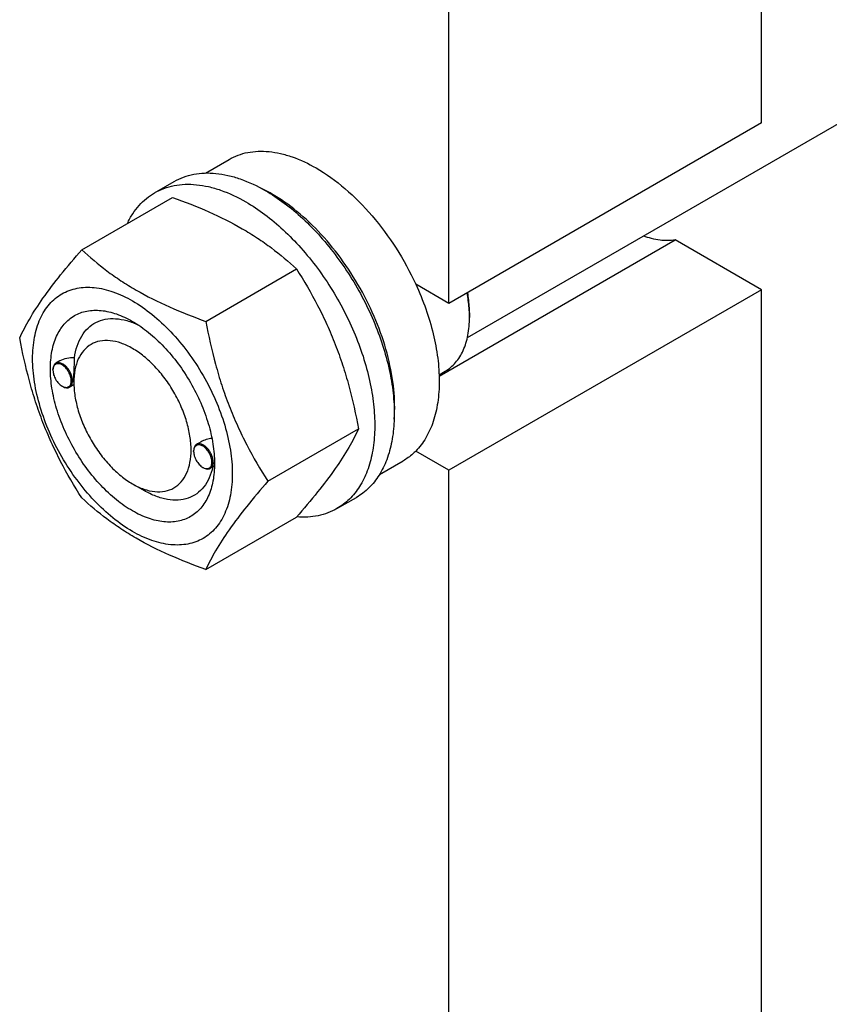
# Model space of a CAD drawing. Units: millimetres. Extents: x 0 to 6269, y -4 to 4433.
# Drawn here: x 4939 to 5086, y 2068 to 2246 of the extents above; entities that cross this region are included whole.
import ezdxf

# ---------------------------------------------------------------- set-up
doc = ezdxf.new("R2010")
doc.units = ezdxf.units.MM
doc.header["$LTSCALE"] = 344.776119
doc.layers.get('0').update_dxf_attribs({"linetype": 'CONTINUOUS'})

msp = doc.modelspace()

# ---------------------------------------------------------------- linework, layer by layer
at = {"color": 7, "linetype": 'Continuous'}
for p, q in [((5020.457, 2188.297), (5554.344, 2496.535)), ((5073.692, 2227.161), (5073.692, 2431.287)), ((5017.124, 2194.502), (5017.124, 2398.627)), ((5073.692, 2227.161), (5017.124, 2194.502)), ((4973.057, 2218.088), (4977.332, 2220.557)), ((4963.854, 2214.507), (4967.39, 2216.548)), ((4950.667, 2204.206), (4967.082, 2213.683)), ((5015.342, 2181.302), (5058.069, 2205.97)), ((5073.692, 2196.951), (5058.069, 2205.97)), ((4973.121, 2191.242), (4989.535, 2200.719)), ((5017.124, 2194.502), (5011.11, 2197.974)), ((5073.692, 2196.951), (5017.124, 2164.291)), ((5073.692, 1992.825), (5073.692, 2196.951)), ((5020.836, 2192.767), (5020.836, 2191.95)), ((4946.686, 2184.074), (4945.976, 2183.664)), ((4945.459, 2182.397), (4945.459, 2182.519)), ((5015.333, 2181.586), (5016.435, 2182.222)), ((4947.12, 2179.519), (4947.226, 2179.458)), ((4949.248, 2179.779), (4948.476, 2179.334)), ((4949.242, 2180.213), (4949.242, 2180.621)), ((4984.348, 2162.307), (5000.762, 2171.784)), ((4972.266, 2169.448), (4971.432, 2168.967)), ((4970.915, 2167.7), (4970.915, 2167.823)), ((5017.124, 2164.291), (5011.11, 2167.763)), ((4974.642, 2165.047), (4973.932, 2164.637)), ((4974.692, 2165.514), (4974.692, 2165.516)), ((5004.557, 2163.529), (5008.832, 2165.997)), ((4972.576, 2164.822), (4972.682, 2164.761)), ((5017.124, 1960.166), (5017.124, 2164.291)), ((4959.848, 2161.842), (4961.969, 2160.617)), ((4996.854, 2157.349), (5000.39, 2159.391)), ((4973.121, 2146.335), (4989.535, 2155.812))]:
    msp.add_line(p, q, dxfattribs=at)
for centre, radius, start, end in [((4970.973, 2190.036), 28.074, 59.97485, 64.47694), ((5000.218, 2191.948), 20.618, 0.00693, 2.27307), ((4947.567, 2182.398), 2.108, 176.69811, 180.02792), ((4948.175, 2181.344), 2.108, 239.97176, 243.30184), ((4973.023, 2167.701), 2.108, 176.69811, 180.02792), ((4964.02, 2165.837), 10.677, 358.27875, 359.18055), ((4973.631, 2166.647), 2.108, 239.97176, 243.30184)]:
    msp.add_arc(centre, radius, start, end, dxfattribs=at)
for points, knots in [([(4977.332, 2220.557), (4977.849, 2220.855), (4978.945, 2221.368), (4980.719, 2221.859), (4982.611, 2222.07), (4984.599, 2222.001), (4986.666, 2221.654), (4989.577, 2220.805), (4991.7, 2219.795), (4993.082, 2218.997)], [0, 0, 0, 0, 0.1080481, 0.218133, 0.3321078, 0.4515045, 0.5774648, 0.7107301, 1, 1, 1, 1]), ([(4993.082, 2218.997), (4994.928, 2217.931), (4998.551, 2215.293), (5003.406, 2210.369), (5007.711, 2204.535), (5010.076, 2200.216), (5011.11, 2197.974)], [0, 0, 0, 0, 0.2277018, 0.4757124, 0.7362473, 1, 1, 1, 1]), ([(4967.39, 2216.548), (4967.931, 2216.861), (4969.08, 2217.399), (4970.938, 2217.913), (4972.92, 2218.134), (4975.003, 2218.061), (4977.168, 2217.698), (4980.217, 2216.809), (4982.441, 2215.75), (4983.89, 2214.914)], [0, 0, 0, 0, 0.1080481, 0.218133, 0.3321078, 0.4515045, 0.5774648, 0.7107301, 1, 1, 1, 1]), ([(4963.854, 2214.507), (4964.395, 2214.82), (4965.544, 2215.357), (4967.403, 2215.871), (4969.384, 2216.092), (4971.467, 2216.02), (4973.632, 2215.657), (4976.682, 2214.768), (4978.906, 2213.709), (4980.354, 2212.873)], [0, 0, 0, 0, 0.1080481, 0.218133, 0.3321078, 0.4515045, 0.5774648, 0.7107301, 1, 1, 1, 1]), ([(4983.89, 2214.914), (4985.075, 2214.23), (4987.431, 2212.656), (4990.766, 2209.849), (4993.955, 2206.575), (4996.928, 2202.905), (4999.623, 2198.916), (5001.982, 2194.694), (5003.955, 2190.328), (5005.5, 2185.911), (5006.584, 2181.538), (5007.184, 2177.301), (5007.286, 2173.288), (5006.886, 2169.581), (5005.988, 2166.258), (5004.602, 2163.388), (5002.746, 2161.041), (5001.203, 2159.86), (5000.39, 2159.391)], [0, 0, 0, 0, 0.0623932, 0.128742, 0.1983455, 0.2703333, 0.3437221, 0.4174654, 0.4905014, 0.5617994, 0.6304078, 0.6955061, 0.7564639, 0.8129107, 0.8648202, 0.9126033, 0.9571854, 1, 1, 1, 1]), ([(4958.932, 2208.98), (4959.216, 2209.575), (4959.846, 2210.707), (4961.001, 2212.227), (4962.333, 2213.513), (4963.334, 2214.207), (4963.854, 2214.507)], [0, 0, 0, 0, 0.2635063, 0.5157576, 0.7599752, 1, 1, 1, 1]), ([(4967.082, 2213.683), (4969.31, 2212.883), (4973.617, 2211.201), (4978.723, 2208.658), (4982.436, 2206.367), (4985.778, 2204.013), (4988.086, 2202.065), (4989.535, 2200.719)], [0, 0, 0, 0, 0.2719997, 0.5306563, 0.653842, 0.7728509, 1, 1, 1, 1]), ([(5007.21, 2173.559), (5007.352, 2175.342), (5007.267, 2179.109), (5006.217, 2184.861), (5004.286, 2190.768), (5001.553, 2196.584), (4998.132, 2202.069), (4994.165, 2206.995), (4989.817, 2211.156), (4986.635, 2213.411), (4985.021, 2214.343)], [0, 0, 0, 0, 0.1106802, 0.2317643, 0.3607272, 0.4942429, 0.6285703, 0.7598975, 0.8846793, 1, 1, 1, 1]), ([(4980.354, 2212.873), (4981.54, 2212.188), (4983.895, 2210.614), (4987.231, 2207.807), (4990.419, 2204.534), (4993.392, 2200.864), (4996.087, 2196.875), (4998.446, 2192.652), (5000.42, 2188.287), (5001.965, 2183.87), (5003.049, 2179.497), (5003.649, 2175.26), (5003.751, 2171.246), (5003.351, 2167.54), (5002.453, 2164.217), (5001.066, 2161.346), (4999.21, 2159), (4997.668, 2157.819), (4996.854, 2157.349)], [0, 0, 0, 0, 0.0623932, 0.128742, 0.1983455, 0.2703333, 0.3437221, 0.4174654, 0.4905014, 0.5617994, 0.6304078, 0.6955061, 0.7564639, 0.8129107, 0.8648202, 0.9126033, 0.9571854, 1, 1, 1, 1]), ([(5058.069, 2205.97), (5057.162, 2205.82), (5055.184, 2205.823), (5053.288, 2206.335), (5052.327, 2206.696)], [0, 0, 0, 0, 0.4726515, 1, 1, 1, 1]), ([(4939.44, 2188.234), (4939.973, 2189.384), (4941.265, 2191.847), (4943.752, 2195.66), (4946.95, 2199.841), (4949.37, 2202.709), (4950.667, 2204.206)], [0, 0, 0, 0, 0.1941909, 0.4252957, 0.6965305, 1, 1, 1, 1]), ([(4950.667, 2204.206), (4952.116, 2202.86), (4954.425, 2200.912), (4957.767, 2198.558), (4961.48, 2196.267), (4966.585, 2193.724), (4970.892, 2192.043), (4973.121, 2191.242)], [0, 0, 0, 0, 0.2271491, 0.346158, 0.4693437, 0.7280003, 1, 1, 1, 1]), ([(4989.535, 2200.719), (4990.896, 2198.577), (4992.831, 2195.269), (4995.077, 2190.66), (4996.59, 2187.064), (4997.909, 2183.358), (4999.413, 2178.285), (5000.273, 2174.396), (5000.762, 2171.784)], [0, 0, 0, 0, 0.2436832, 0.367313, 0.492146, 0.61806, 0.7448401, 1, 1, 1, 1]), ([(4941.782, 2184.52), (4941.782, 2185.815), (4941.977, 2188.276), (4942.832, 2191.171), (4943.87, 2193.122), (4944.785, 2194.365), (4945.849, 2195.412), (4947.052, 2196.252), (4948.381, 2196.874), (4949.821, 2197.272), (4951.355, 2197.444), (4953.563, 2197.367), (4956.499, 2196.659), (4960.022, 2194.982), (4963.527, 2192.525), (4966.89, 2189.379), (4969.987, 2185.662), (4972.704, 2181.512), (4974.94, 2177.083), (4976.611, 2172.542), (4977.653, 2168.059), (4977.915, 2165.087), (4977.915, 2163.659)], [0, 0, 0, 0, 0.060345, 0.1143287, 0.1392362, 0.1630125, 0.1859774, 0.2085172, 0.2310571, 0.2540218, 0.277798, 0.3027052, 0.3566884, 0.4170328, 0.4835809, 0.5553856, 0.630967, 0.7085158, 0.7860646, 0.8616463, 0.9334515, 1, 1, 1, 1]), ([(5011.11, 2197.974), (5011.787, 2196.507), (5012.988, 2193.557), (5014.328, 2189.078), (5015.154, 2184.698), (5015.447, 2180.523), (5015.196, 2176.65), (5014.403, 2173.168), (5013.079, 2170.16), (5011.813, 2168.476), (5011.11, 2167.763)], [0, 0, 0, 0, 0.1521776, 0.2994334, 0.4396386, 0.5710755, 0.6926133, 0.8039216, 0.905719, 1, 1, 1, 1]), ([(5020.82, 2192.765), (5020.808, 2193.06), (5020.735, 2194.275), (5020.566, 2195.483), (5020.393, 2196.389)], [0, 0, 0, 0, 0.2422246, 1, 1, 1, 1]), ([(5020.836, 2192.767), (5020.836, 2193.065), (5020.807, 2194.3), (5020.668, 2195.532), (5020.511, 2196.457)], [0, 0, 0, 0, 0.2411441, 1, 1, 1, 1]), ([(4959.848, 2156.943), (4958.832, 2157.53), (4956.824, 2158.937), (4954.061, 2161.522), (4951.515, 2164.577), (4949.282, 2167.988), (4947.444, 2171.628), (4946.071, 2175.361), (4945.214, 2179.047), (4944.905, 2182.551), (4945.16, 2185.75), (4945.979, 2188.53), (4947.154, 2190.447), (4948.342, 2191.615), (4949.331, 2192.305), (4950.423, 2192.817), (4952.029, 2193.261), (4954.277, 2193.321), (4957.093, 2192.64), (4958.927, 2191.768), (4959.848, 2191.236)], [0, 0, 0, 0, 0.066565, 0.1383882, 0.2139891, 0.2915579, 0.3691267, 0.4447278, 0.5165514, 0.5831171, 0.6434776, 0.6974752, 0.7460429, 0.7690136, 0.7915593, 0.814105, 0.8370756, 0.8856429, 0.93964, 1, 1, 1, 1]), ([(4949.364, 2184.628), (4949.459, 2185.354), (4949.751, 2186.729), (4950.566, 2188.584), (4951.726, 2190.072), (4953.203, 2191.131), (4954.942, 2191.711), (4956.868, 2191.801), (4958.92, 2191.416), (4960.271, 2190.882), (4960.952, 2190.552)], [0, 0, 0, 0, 0.1391431, 0.2655184, 0.3819995, 0.4934626, 0.6060176, 0.7254914, 0.8560998, 1, 1, 1, 1]), ([(5016.435, 2182.222), (5016.783, 2182.423), (5017.453, 2182.891), (5018.655, 2184.073), (5019.845, 2186.013), (5020.673, 2188.825), (5020.836, 2190.873), (5020.836, 2191.95)], [0, 0, 0, 0, 0.1081626, 0.2183643, 0.4513669, 0.7104201, 1, 1, 1, 1]), ([(4959.849, 2191.236), (4960.865, 2190.649), (4962.873, 2189.241), (4965.636, 2186.656), (4968.182, 2183.601), (4970.415, 2180.19), (4972.253, 2176.55), (4973.626, 2172.818), (4974.483, 2169.133), (4974.698, 2166.69), (4974.698, 2165.516)], [0, 0, 0, 0, 0.1141547, 0.2373263, 0.3669759, 0.4999999, 0.6330239, 0.7626735, 0.8858451, 1, 1, 1, 1]), ([(4973.121, 2191.242), (4973.611, 2188.631), (4974.47, 2184.741), (4975.975, 2179.668), (4977.293, 2175.962), (4978.806, 2172.366), (4981.053, 2167.757), (4982.987, 2164.449), (4984.348, 2162.307)], [0, 0, 0, 0, 0.2551599, 0.38194, 0.507854, 0.632687, 0.7563168, 1, 1, 1, 1]), ([(4950.667, 2159.298), (4949.306, 2161.44), (4947.372, 2164.748), (4945.125, 2169.357), (4943.613, 2172.953), (4942.294, 2176.66), (4940.789, 2181.732), (4939.93, 2185.622), (4939.44, 2188.234)], [0, 0, 0, 0, 0.2436832, 0.367313, 0.492146, 0.61806, 0.7448401, 1, 1, 1, 1]), ([(4959.848, 2186.337), (4959.19, 2186.717), (4957.881, 2187.34), (4955.868, 2187.826), (4953.979, 2187.778), (4952.297, 2187.168), (4950.928, 2186.016), (4949.942, 2184.404), (4949.357, 2182.418), (4949.242, 2180.973), (4949.242, 2180.213)], [0, 0, 0, 0, 0.1448996, 0.2745228, 0.3911115, 0.4999973, 0.6088838, 0.7254741, 0.8550997, 1, 1, 1, 1]), ([(4949.364, 2184.628), (4948.896, 2184.647), (4947.971, 2184.588), (4947.077, 2184.299), (4946.686, 2184.073)], [0, 0, 0, 0, 0.5095286, 1, 1, 1, 1]), ([(4949.242, 2180.621), (4949.242, 2180.985), (4949.265, 2181.722), (4949.314, 2182.786), (4949.353, 2183.758), (4949.364, 2184.357), (4949.364, 2184.628)], [0, 0, 0, 0, 0.2721116, 0.5515852, 0.7976625, 1, 1, 1, 1]), ([(4959.848, 2161.842), (4960.507, 2161.462), (4961.816, 2160.838), (4963.828, 2160.353), (4965.718, 2160.401), (4967.399, 2161.011), (4968.768, 2162.162), (4969.755, 2163.774), (4970.34, 2165.76), (4970.522, 2168.045), (4970.301, 2170.548), (4969.689, 2173.181), (4968.709, 2175.847), (4967.396, 2178.447), (4965.801, 2180.884), (4963.982, 2183.066), (4962.009, 2184.912), (4960.574, 2185.918), (4959.848, 2186.337)], [0, 0, 0, 0, 0.0603797, 0.1143938, 0.1629764, 0.2083493, 0.2537222, 0.3023052, 0.3563199, 0.4166995, 0.4832862, 0.5551324, 0.6307575, 0.7083508, 0.785944, 0.8615688, 0.9334147, 1, 1, 1, 1]), ([(4977.915, 2163.659), (4977.915, 2162.364), (4977.72, 2159.903), (4976.865, 2157.008), (4975.827, 2155.057), (4974.912, 2153.814), (4973.847, 2152.766), (4972.644, 2151.926), (4971.315, 2151.304), (4969.876, 2150.906), (4968.342, 2150.735), (4966.133, 2150.812), (4963.198, 2151.519), (4959.675, 2153.196), (4956.169, 2155.654), (4952.807, 2158.799), (4949.71, 2162.516), (4946.992, 2166.667), (4944.757, 2171.095), (4943.086, 2175.636), (4942.043, 2180.12), (4941.782, 2183.092), (4941.782, 2184.52)], [0, 0, 0, 0, 0.060345, 0.1143287, 0.1392362, 0.1630125, 0.1859774, 0.2085172, 0.2310571, 0.2540218, 0.277798, 0.3027052, 0.3566884, 0.4170328, 0.4835809, 0.5553856, 0.630967, 0.7085158, 0.7860646, 0.8616463, 0.9334515, 1, 1, 1, 1]), ([(4945.976, 2183.664), (4945.894, 2183.616), (4945.74, 2183.487), (4945.575, 2183.218), (4945.478, 2182.887), (4945.459, 2182.646), (4945.459, 2182.519)], [0, 0, 0, 0, 0.2177726, 0.4509521, 0.7102015, 1, 1, 1, 1]), ([(4948.782, 2180.478), (4948.782, 2180.745), (4948.684, 2181.306), (4948.341, 2182.099), (4947.837, 2182.805), (4947.314, 2183.262), (4946.871, 2183.49), (4946.56, 2183.58), (4946.266, 2183.591), (4945.999, 2183.518), (4945.775, 2183.362), (4945.607, 2183.133), (4945.499, 2182.845), (4945.469, 2182.632), (4945.462, 2182.519)], [0, 0, 0, 0, 0.1380514, 0.2909693, 0.4445244, 0.5842889, 0.6458685, 0.7011624, 0.7508381, 0.796762, 0.8418595, 0.8893253, 0.9416191, 1, 1, 1, 1]), ([(4948.994, 2180.478), (4948.994, 2180.692), (4948.934, 2181.141), (4948.711, 2181.801), (4948.367, 2182.436), (4947.931, 2182.996), (4947.436, 2183.434), (4946.92, 2183.715), (4946.415, 2183.817), (4946.101, 2183.736), (4945.976, 2183.664)], [0, 0, 0, 0, 0.1288199, 0.2705665, 0.4178818, 0.5623848, 0.6962005, 0.8135929, 0.9130649, 1, 1, 1, 1]), ([(4945.459, 2182.397), (4945.459, 2182.125), (4945.561, 2181.55), (4945.917, 2180.743), (4946.438, 2180.031), (4946.884, 2179.655), (4947.12, 2179.519)], [0, 0, 0, 0, 0.237219, 0.4999999, 0.7627808, 1, 1, 1, 1]), ([(4947.226, 2179.458), (4947.336, 2179.394), (4947.554, 2179.29), (4947.89, 2179.209), (4948.204, 2179.217), (4948.394, 2179.286), (4948.476, 2179.334)], [0, 0, 0, 0, 0.2897994, 0.5490489, 0.7822279, 1, 1, 1, 1]), ([(4947.228, 2179.461), (4947.327, 2179.411), (4947.522, 2179.332), (4947.82, 2179.28), (4948.098, 2179.307), (4948.342, 2179.414), (4948.539, 2179.597), (4948.681, 2179.845), (4948.765, 2180.146), (4948.782, 2180.364), (4948.782, 2180.478)], [0, 0, 0, 0, 0.1413046, 0.2681659, 0.3834112, 0.4926076, 0.6031118, 0.7218685, 0.85353, 1, 1, 1, 1]), ([(4948.476, 2179.334), (4948.559, 2179.381), (4948.713, 2179.511), (4948.877, 2179.78), (4948.975, 2180.111), (4948.994, 2180.351), (4948.994, 2180.478)], [0, 0, 0, 0, 0.2177725, 0.4509517, 0.710201, 1, 1, 1, 1]), ([(4949.242, 2180.213), (4949.242, 2179.374), (4949.395, 2177.63), (4950.007, 2174.998), (4950.988, 2172.331), (4952.301, 2169.732), (4953.896, 2167.295), (4955.714, 2165.113), (4957.688, 2163.266), (4959.122, 2162.261), (4959.848, 2161.842)], [0, 0, 0, 0, 0.1141552, 0.2373269, 0.3669767, 0.5000007, 0.6330248, 0.7626746, 0.8858464, 1, 1, 1, 1]), ([(5000.762, 2171.784), (5000.23, 2170.633), (4998.938, 2168.17), (4996.451, 2164.358), (4993.253, 2160.177), (4990.833, 2157.309), (4989.535, 2155.812)], [0, 0, 0, 0, 0.1941909, 0.4252957, 0.6965305, 1, 1, 1, 1]), ([(4971.432, 2168.967), (4971.35, 2168.92), (4971.196, 2168.79), (4971.031, 2168.521), (4970.934, 2168.19), (4970.915, 2167.949), (4970.915, 2167.823)], [0, 0, 0, 0, 0.2177726, 0.4509521, 0.7102015, 1, 1, 1, 1]), ([(4974.238, 2165.782), (4974.238, 2166.048), (4974.14, 2166.61), (4973.797, 2167.403), (4973.292, 2168.108), (4972.77, 2168.566), (4972.327, 2168.794), (4972.016, 2168.883), (4971.721, 2168.894), (4971.455, 2168.821), (4971.231, 2168.665), (4971.063, 2168.437), (4970.955, 2168.148), (4970.925, 2167.935), (4970.918, 2167.823)], [0, 0, 0, 0, 0.1380514, 0.2909693, 0.4445244, 0.5842889, 0.6458685, 0.7011624, 0.7508381, 0.796762, 0.8418595, 0.8893253, 0.9416191, 1, 1, 1, 1]), ([(4974.45, 2165.782), (4974.45, 2165.995), (4974.39, 2166.444), (4974.167, 2167.104), (4973.823, 2167.74), (4973.387, 2168.299), (4972.892, 2168.737), (4972.376, 2169.019), (4971.871, 2169.12), (4971.557, 2169.039), (4971.432, 2168.967)], [0, 0, 0, 0, 0.1288199, 0.2705665, 0.4178818, 0.5623848, 0.6962005, 0.8135929, 0.9130649, 1, 1, 1, 1]), ([(4974.231, 2170.049), (4973.884, 2170.014), (4973.204, 2169.883), (4972.56, 2169.618), (4972.265, 2169.448)], [0, 0, 0, 0, 0.5051482, 1, 1, 1, 1]), ([(4970.915, 2167.7), (4970.915, 2167.428), (4971.017, 2166.853), (4971.373, 2166.046), (4971.894, 2165.334), (4972.34, 2164.958), (4972.576, 2164.822)], [0, 0, 0, 0, 0.237219, 0.4999999, 0.7627808, 1, 1, 1, 1]), ([(5011.11, 2167.763), (5010.939, 2167.59), (5010.241, 2166.927), (5009.455, 2166.356), (5008.832, 2165.997)], [0, 0, 0, 0, 0.2529373, 1, 1, 1, 1]), ([(4974.698, 2165.516), (4974.698, 2164.452), (4974.536, 2162.428), (4973.718, 2159.649), (4972.542, 2157.732), (4971.354, 2156.563), (4970.366, 2155.873), (4969.273, 2155.362), (4967.668, 2154.917), (4965.419, 2154.857), (4962.603, 2155.538), (4960.77, 2156.41), (4959.848, 2156.943)], [0, 0, 0, 0, 0.1447906, 0.274318, 0.3908201, 0.4459214, 0.5000029, 0.5540843, 0.6091851, 0.7256858, 0.8552113, 1, 1, 1, 1]), ([(4972.684, 2164.764), (4972.783, 2164.714), (4972.978, 2164.635), (4973.276, 2164.584), (4973.554, 2164.61), (4973.798, 2164.717), (4973.995, 2164.9), (4974.137, 2165.148), (4974.221, 2165.449), (4974.238, 2165.667), (4974.238, 2165.782)], [0, 0, 0, 0, 0.1413046, 0.2681659, 0.3834112, 0.4926076, 0.6031118, 0.7218685, 0.85353, 1, 1, 1, 1]), ([(4973.932, 2164.637), (4974.015, 2164.685), (4974.169, 2164.814), (4974.333, 2165.083), (4974.431, 2165.414), (4974.45, 2165.655), (4974.45, 2165.782)], [0, 0, 0, 0, 0.2177725, 0.4509517, 0.710201, 1, 1, 1, 1]), ([(4974.642, 2165.047), (4974.646, 2165.049), (4974.651, 2165.061), (4974.658, 2165.084), (4974.665, 2165.121), (4974.675, 2165.197), (4974.685, 2165.33), (4974.69, 2165.446), (4974.692, 2165.514)], [0, 0, 0, 0, 0.0271211, 0.0782851, 0.1565437, 0.2636346, 0.5690896, 1, 1, 1, 1]), ([(4974.382, 2164.895), (4974.232, 2164.217), (4973.828, 2162.938), (4972.844, 2161.262), (4971.528, 2159.981), (4969.919, 2159.154), (4968.087, 2158.813), (4966.468, 2158.928), (4965.13, 2159.235), (4963.698, 2159.711), (4962.653, 2160.222), (4961.97, 2160.617)], [0, 0, 0, 0, 0.1318916, 0.2522703, 0.3649904, 0.4756271, 0.5902888, 0.7140804, 0.7805625, 0.8503515, 1, 1, 1, 1]), ([(4972.682, 2164.761), (4972.792, 2164.698), (4973.01, 2164.594), (4973.346, 2164.513), (4973.66, 2164.521), (4973.85, 2164.589), (4973.932, 2164.637)], [0, 0, 0, 0, 0.2897994, 0.5490489, 0.7822279, 1, 1, 1, 1]), ([(4984.348, 2162.307), (4983.05, 2160.81), (4980.631, 2157.942), (4977.433, 2153.761), (4974.945, 2149.948), (4973.653, 2147.485), (4973.121, 2146.335)], [0, 0, 0, 0, 0.3034695, 0.5747043, 0.8058091, 1, 1, 1, 1]), ([(4973.121, 2146.335), (4970.892, 2147.135), (4966.585, 2148.817), (4961.48, 2151.36), (4957.767, 2153.651), (4954.425, 2156.005), (4952.116, 2157.953), (4950.667, 2159.298)], [0, 0, 0, 0, 0.2719997, 0.5306563, 0.653842, 0.7728509, 1, 1, 1, 1]), ([(4996.854, 2157.349), (4996.332, 2157.048), (4995.225, 2156.526), (4993.438, 2156.015), (4991.535, 2155.777), (4990.234, 2155.8), (4989.573, 2155.853)], [0, 0, 0, 0, 0.2399518, 0.4841287, 0.7363984, 1, 1, 1, 1])]:
    msp.add_open_spline(points, degree=3, knots=knots, dxfattribs=at)

doc.saveas('drawing.dxf')
